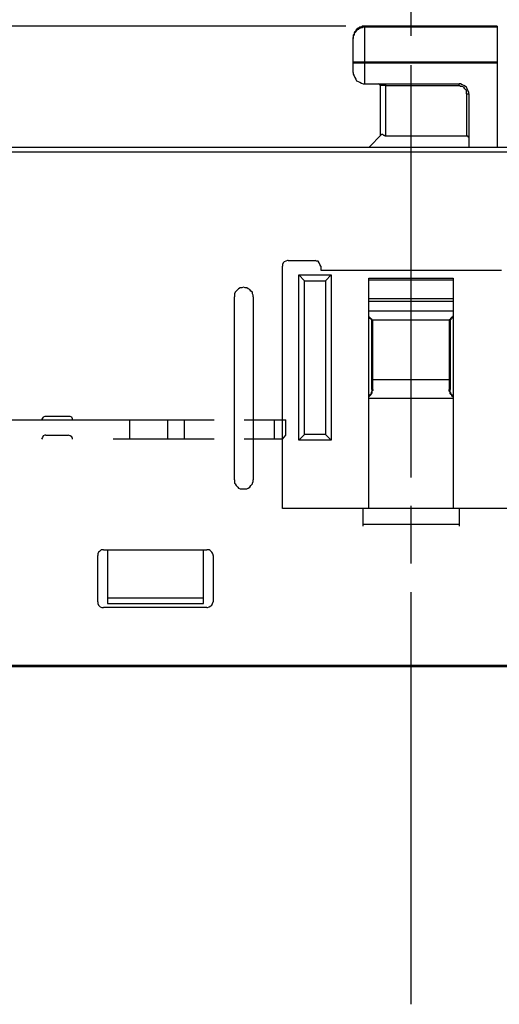
# Model space of a CAD drawing. Extents: x 0 to 297, y 0 to 420.
# Drawn here: x 94 to 119, y 293 to 344 of the extents above; entities that cross this region are included whole.
import ezdxf

# ---------------------------------------------------------------- set-up
doc = ezdxf.new("R2010")
doc.units = 0
doc.header["$MEASUREMENT"] = 0
doc.layers.add('CALQUE_1', color=160, linetype='Continuous')

msp = doc.modelspace()

# ---------------------------------------------------------------- linework, layer by layer
at = {"layer": 'CALQUE_1', "color": 7}
for p, q in [((114.719, 343.256), (114.719, 346.219)), ((111.332, 343.764), (45.506, 343.764)), ((112.306, 343.764), (112.306, 341.901)), ((119.206, 343.764), (112.306, 343.764)), ((119.206, 343.721), (112.306, 343.721)), ((119.206, 343.764), (119.206, 341.901)), ((111.713, 341.901), (111.713, 343.171)), ((111.713, 341.901), (111.713, 341.901)), ((111.713, 341.351), (111.713, 341.901)), ((111.713, 341.901), (112.306, 341.901)), ((111.713, 341.859), (112.306, 341.859)), ((112.306, 341.901), (119.206, 341.901)), ((112.306, 341.901), (112.306, 340.758)), ((112.306, 341.859), (119.206, 341.859)), ((114.719, 331.022), (114.719, 341.732)), ((119.206, 341.901), (119.206, 341.901)), ((119.206, 341.901), (119.206, 337.456)), ((112.306, 340.758), (117.216, 340.758)), ((113.11, 340.673), (113.11, 338.049)), ((113.406, 340.673), (113.11, 340.673)), ((113.406, 340.673), (113.406, 340.758)), ((113.406, 340.673), (117.216, 340.673)), ((113.406, 338.049), (113.406, 340.673)), ((117.216, 340.673), (117.216, 340.758)), ((117.597, 340.25), (117.597, 338.049)), ((117.597, 340.25), (117.724, 340.25)), ((117.724, 340.25), (117.724, 337.456)), ((112.518, 337.456), (113.195, 338.134)), ((113.406, 338.049), (117.597, 338.049)), ((135.927, 337.456), (93.511, 337.456)), ((108.03, 318.661), (108.03, 331.276)), ((108.327, 331.572), (109.724, 331.572)), ((110.02, 331.276), (110.02, 331.064)), ((108.877, 322.217), (108.877, 330.81)), ((108.877, 330.81), (110.57, 330.81)), ((109.173, 330.514), (108.877, 330.81)), ((110.02, 331.064), (119.418, 331.064)), ((110.57, 330.81), (110.274, 330.514)), ((110.57, 330.81), (110.57, 322.217)), ((114.719, 320.27), (114.719, 331.022)), ((109.173, 322.513), (109.173, 330.514)), ((109.173, 330.514), (110.274, 330.514)), ((110.274, 330.514), (110.274, 322.513)), ((112.518, 330.556), (112.518, 330.641)), ((112.518, 330.641), (116.92, 330.641)), ((112.518, 318.661), (112.518, 330.556)), ((112.518, 330.556), (116.92, 330.556)), ((116.92, 330.641), (116.92, 330.556)), ((116.92, 330.556), (116.92, 318.661)), ((105.533, 320.143), (105.533, 329.667)), ((106.506, 329.667), (106.506, 320.143)), ((112.518, 329.582), (116.92, 329.582)), ((112.518, 329.456), (116.92, 329.456)), ((112.518, 328.948), (116.92, 328.948)), ((112.687, 328.482), (112.729, 328.482)), ((112.687, 324.841), (112.687, 328.482)), ((112.729, 328.482), (116.708, 328.482)), ((112.729, 324.841), (112.729, 328.482)), ((116.708, 328.482), (116.75, 328.482)), ((116.708, 328.482), (116.708, 324.841)), ((116.75, 328.482), (116.75, 324.841)), ((112.729, 325.349), (112.729, 325.349)), ((116.708, 325.349), (112.729, 325.349)), ((116.92, 324.376), (112.518, 324.376)), ((93.722, 323.275), (95.5, 323.275)), ((95.5, 323.275), (97.109, 323.275)), ((96.897, 323.444), (95.712, 323.444)), ((97.109, 323.275), (99.225, 323.275)), ((99.225, 323.275), (100.072, 323.275)), ((100.072, 323.275), (102.061, 323.275)), ((100.072, 323.275), (100.072, 322.259)), ((102.061, 323.275), (102.908, 323.275)), ((102.061, 322.259), (102.061, 323.275)), ((102.908, 323.275), (104.474, 323.275)), ((102.908, 323.275), (102.908, 322.259)), ((106.041, 323.275), (107.607, 323.275)), ((107.607, 323.275), (108.2, 323.275)), ((107.607, 322.259), (107.607, 323.275)), ((108.2, 322.471), (108.2, 323.275)), ((95.712, 322.471), (96.897, 322.471)), ((108.03, 322.259), (108.2, 322.471)), ((109.173, 322.513), (108.877, 322.217)), ((110.274, 322.513), (109.173, 322.513)), ((110.57, 322.217), (110.274, 322.513)), ((100.072, 322.259), (99.225, 322.259)), ((102.061, 322.259), (100.072, 322.259)), ((102.908, 322.259), (102.061, 322.259)), ((104.474, 322.259), (102.908, 322.259)), ((107.607, 322.259), (106.041, 322.259)), ((108.03, 322.259), (107.607, 322.259)), ((108.03, 322.259), (108.03, 322.259)), ((108.03, 322.259), (108.03, 322.259)), ((110.57, 322.217), (108.877, 322.217)), ((112.221, 318.661), (108.03, 318.661)), ((112.221, 317.814), (112.221, 318.661)), ((117.216, 318.661), (112.221, 318.661)), ((114.719, 315.782), (114.719, 318.788)), ((117.216, 318.661), (117.216, 317.814)), ((121.407, 318.661), (117.216, 318.661)), ((112.221, 317.73), (112.221, 317.814)), ((117.216, 317.814), (112.221, 317.814)), ((117.216, 317.814), (117.216, 317.73)), ((98.717, 316.502), (104.093, 316.502)), ((98.929, 316.502), (98.929, 314.004)), ((103.924, 314.004), (103.924, 316.502)), ((98.421, 316.206), (98.421, 316.206)), ((98.421, 313.793), (98.421, 316.206)), ((104.432, 316.206), (104.432, 316.206)), ((104.432, 316.206), (104.432, 313.793)), ((114.719, 303.549), (114.719, 314.301)), ((98.421, 313.793), (98.421, 313.793)), ((98.929, 314.004), (98.929, 313.708)), ((98.929, 314.004), (103.924, 314.004)), ((103.924, 313.708), (103.924, 314.004)), ((104.093, 313.496), (98.717, 313.496)), ((98.929, 313.708), (103.924, 313.708)), ((79.414, 310.491), (150.023, 310.491)), ((150.023, 310.406), (79.414, 310.406)), ((114.719, 292.839), (114.719, 303.549))]:
    msp.add_line(p, q, dxfattribs=at)
for points in [[(112.306, 343.764), (112.179, 343.764), (112.136, 343.721), (112.052, 343.721), (112.009, 343.679), (111.967, 343.637), (111.925, 343.637), (111.882, 343.594), (111.882, 343.594), (111.84, 343.552), (111.84, 343.51), (111.798, 343.467), (111.755, 343.425), (111.755, 343.34), (111.713, 343.298), (111.713, 343.171)], [(112.306, 343.721), (112.221, 343.721), (112.179, 343.679), (112.094, 343.679), (112.052, 343.637), (112.009, 343.637), (111.967, 343.594), (111.925, 343.552), (111.882, 343.552), (111.882, 343.552), (111.84, 343.51), (111.84, 343.467), (111.798, 343.425), (111.755, 343.383), (111.755, 343.298), (111.713, 343.256), (111.713, 343.129)], [(111.713, 341.351), (111.713, 341.266), (111.755, 341.181), (111.798, 341.097), (111.84, 341.012), (111.882, 340.927), (111.967, 340.885), (112.052, 340.843), (112.136, 340.8), (112.221, 340.758), (112.306, 340.758)], [(113.11, 340.673), (113.11, 340.716), (113.025, 340.758)], [(117.724, 340.25), (117.724, 340.335), (117.682, 340.419), (117.64, 340.504), (117.597, 340.589), (117.555, 340.631), (117.47, 340.673), (117.386, 340.716), (117.301, 340.758), (117.216, 340.758)], [(117.597, 340.25), (117.597, 340.419), (117.513, 340.504), (117.47, 340.589), (117.386, 340.631), (117.301, 340.631), (117.216, 340.673)], [(113.195, 338.134), (113.237, 338.134), (113.237, 338.134), (113.279, 338.091), (113.322, 338.091), (113.322, 338.091), (113.364, 338.049), (113.406, 338.049), (113.406, 338.049)], [(117.597, 338.049), (117.64, 338.049), (117.682, 338.049), (117.682, 338.006), (117.724, 338.006), (117.724, 337.964)], [(145.959, 337.202), (83.647, 337.202), (83.605, 337.202), (83.563, 337.202), (83.52, 337.202), (83.478, 337.202), (83.478, 337.202)], [(108.327, 331.572), (108.284, 331.572), (108.2, 331.53), (108.115, 331.487), (108.073, 331.445), (108.03, 331.36), (108.03, 331.276)], [(110.02, 331.276), (110.02, 331.276), (109.977, 331.36), (109.935, 331.445), (109.893, 331.53), (109.808, 331.53), (109.724, 331.572)], [(106.506, 329.667), (106.506, 329.752), (106.464, 329.837), (106.464, 329.921), (106.379, 329.963), (106.337, 330.048), (106.252, 330.09), (106.168, 330.133), (106.083, 330.133), (105.998, 330.175), (105.914, 330.133), (105.829, 330.133), (105.744, 330.09), (105.702, 330.048), (105.617, 329.963), (105.575, 329.921), (105.533, 329.837), (105.533, 329.667)], [(112.518, 328.651), (112.56, 328.609), (112.56, 328.567), (112.602, 328.567), (112.602, 328.524), (112.644, 328.524), (112.644, 328.482), (112.687, 328.482), (112.687, 328.482)], [(112.518, 328.651), (112.518, 328.651), (112.56, 328.609), (112.602, 328.567), (112.602, 328.567), (112.644, 328.524), (112.644, 328.524), (112.687, 328.482), (112.729, 328.482), (112.729, 328.482)], [(116.92, 328.651), (116.878, 328.651), (116.878, 328.609), (116.835, 328.609), (116.793, 328.567), (116.793, 328.524), (116.75, 328.524), (116.75, 328.482), (116.708, 328.482), (116.708, 328.482)], [(116.92, 328.651), (116.878, 328.609), (116.878, 328.567), (116.835, 328.567), (116.793, 328.524), (116.793, 328.482), (116.75, 328.482), (116.75, 328.482)], [(112.687, 324.841), (112.687, 324.714), (112.644, 324.714), (112.644, 324.63), (112.602, 324.587), (112.602, 324.587), (112.56, 324.545), (112.56, 324.503), (112.518, 324.503), (112.518, 324.503)], [(112.729, 324.841), (112.729, 324.799), (112.687, 324.757), (112.687, 324.672), (112.644, 324.63), (112.644, 324.587), (112.602, 324.587), (112.602, 324.545), (112.56, 324.503), (112.56, 324.503), (112.518, 324.46), (112.518, 324.46)], [(116.92, 324.46), (116.878, 324.46), (116.878, 324.503), (116.835, 324.503), (116.835, 324.545), (116.793, 324.587), (116.793, 324.587), (116.75, 324.63), (116.75, 324.714), (116.708, 324.757), (116.708, 324.841)], [(116.92, 324.503), (116.878, 324.503), (116.878, 324.545), (116.835, 324.545), (116.835, 324.587), (116.793, 324.587), (116.793, 324.672), (116.75, 324.714), (116.75, 324.841)], [(95.712, 323.444), (95.669, 323.444), (95.585, 323.402), (95.542, 323.36), (95.5, 323.275)], [(97.109, 323.275), (97.109, 323.317), (97.066, 323.402), (96.982, 323.444), (96.897, 323.444)], [(95.712, 322.471), (95.669, 322.471), (95.585, 322.428), (95.542, 322.344), (95.5, 322.259)], [(97.109, 322.259), (97.109, 322.301), (97.066, 322.386), (96.982, 322.428), (96.897, 322.471)], [(105.533, 320.143), (105.533, 319.973), (105.575, 319.931), (105.617, 319.846), (105.702, 319.762), (105.744, 319.719), (105.829, 319.677), (106.168, 319.677), (106.252, 319.719), (106.337, 319.762), (106.379, 319.846), (106.464, 319.931), (106.464, 319.973), (106.506, 320.058), (106.506, 320.143)], [(98.717, 316.502), (98.59, 316.502), (98.506, 316.417), (98.463, 316.375), (98.421, 316.29), (98.421, 316.206)], [(104.432, 316.206), (104.432, 316.248), (104.39, 316.333), (104.347, 316.375), (104.263, 316.46), (104.22, 316.502), (104.093, 316.502)], [(98.421, 313.793), (98.421, 313.708), (98.463, 313.623), (98.548, 313.539), (98.633, 313.496), (98.717, 313.496)], [(104.093, 313.496), (104.136, 313.496), (104.22, 313.539), (104.305, 313.581), (104.347, 313.623), (104.39, 313.708), (104.432, 313.793)]]:
    msp.add_lwpolyline(points, dxfattribs=at)

doc.saveas('drawing.dxf')
